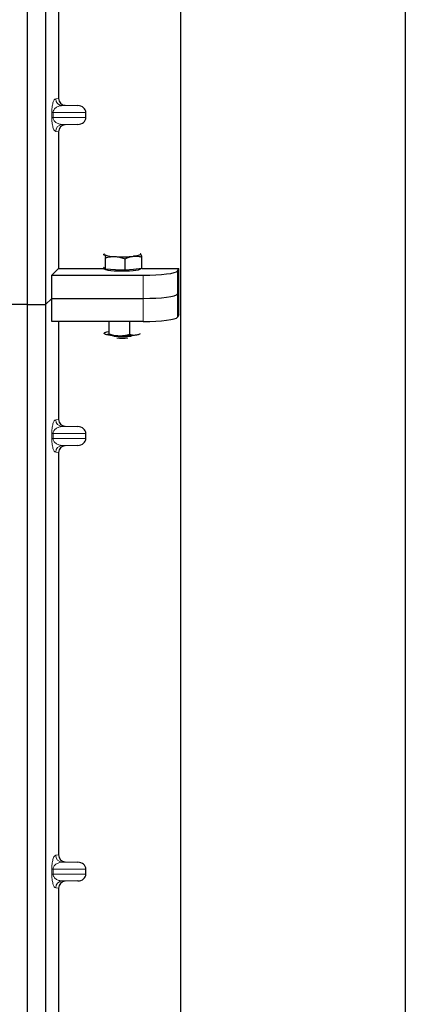
# Model space of a CAD drawing. Units: millimetres. Extents: x 0 to 420, y 0 to 297.
# Drawn here: x 143 to 154, y 172 to 201 of the extents above; entities that cross this region are included whole.
import ezdxf

# ---------------------------------------------------------------- set-up
doc = ezdxf.new("R2010")
doc.units = ezdxf.units.MM

msp = doc.modelspace()

# ---------------------------------------------------------------- linework, layer by layer
at = {"color": 7, "linetype": 'Continuous', "lineweight": 25}
for p, q in [((154.43288, 275.05918), (154.43288, 111.05918)), ((147.89955, 123.41666), (147.89955, 262.0785)), ((143.43288, 227.04189), (143.43288, 192.37522)), ((143.96621, 227.04189), (143.96621, 192.37522)), ((144.34099, 210.06872), (144.34099, 198.36821)), ((144.53676, 198.16873), (144.89962, 198.15854)), ((145.13969, 197.8116), (145.13969, 197.95866)), ((144.89962, 197.61172), (144.53676, 197.60154)), ((144.34099, 197.40206), (144.34099, 193.42321)), ((146.72834, 193.84786), (146.7204, 193.84847)), ((146.72051, 193.85407), (146.72834, 193.84786)), ((145.64355, 193.83058), (145.67082, 193.82846)), ((145.71105, 193.40307), (145.71105, 193.7388)), ((146.28004, 193.37028), (146.28004, 193.70601)), ((146.76857, 193.42247), (146.76857, 193.7582)), ((144.14423, 193.22646), (144.34099, 193.42321)), ((144.34099, 193.42321), (145.66625, 193.42321)), ((145.67082, 193.44556), (145.65373, 193.46361)), ((145.66625, 193.45038), (145.66625, 193.41564)), ((145.71105, 193.40307), (145.67082, 193.44556)), ((145.99555, 193.38668), (145.71105, 193.40307)), ((146.28004, 193.37028), (145.99555, 193.38668)), ((146.52431, 193.39637), (146.28004, 193.37028)), ((146.76857, 193.42247), (146.52431, 193.39637)), ((146.73291, 193.41564), (146.73291, 193.41866)), ((146.76857, 193.42321), (147.84662, 193.42321)), ((147.804, 193.35475), (147.84662, 193.42321)), ((147.84662, 192.07678), (147.84662, 193.42321)), ((144.14423, 192.55324), (144.14423, 193.22646)), ((144.14423, 193.22646), (146.8078, 193.22646)), ((147.804, 192.68153), (147.84662, 192.74999)), ((143.96621, 192.37522), (144.14423, 192.55324)), ((144.14423, 192.55324), (146.8078, 192.55324)), ((144.14423, 191.88002), (144.14423, 192.55324)), ((143.43288, 192.37522), (72.09955, 192.37522)), ((143.43288, 192.37522), (143.96621, 192.37522)), ((143.43288, 192.37522), (143.43288, 157.70855)), ((143.96621, 192.37522), (143.96621, 157.70855)), ((146.8078, 191.88002), (144.14423, 191.88002)), ((144.34099, 191.88002), (144.34099, 189.03487)), ((145.80257, 191.88002), (145.80257, 191.52239)), ((146.40879, 191.88002), (146.40879, 191.5073)), ((147.84662, 192.07678), (147.804, 192.00831)), ((144.53676, 188.83539), (144.89962, 188.8252)), ((145.13969, 188.47827), (145.13969, 188.62533)), ((144.89962, 188.27839), (144.53676, 188.2682)), ((144.34099, 188.06872), (144.34099, 176.36821)), ((144.53676, 176.16873), (144.89962, 176.15854)), ((145.13969, 175.8116), (145.13969, 175.95866)), ((144.89962, 175.61172), (144.53676, 175.60154)), ((144.34099, 175.40206), (144.34099, 163.70154))]:
    msp.add_line(p, q, dxfattribs=at)
at = {"color": 8, "linetype": 'Continuous', "lineweight": 18}
for p, q in [((144.25918, 198.35842), (144.34099, 198.36821)), ((144.53676, 198.16873), (144.45163, 198.15854)), ((144.89962, 198.15854), (144.45163, 198.15854)), ((144.14653, 197.8116), (144.14653, 197.95866)), ((144.18379, 197.95866), (144.14653, 197.95866)), ((144.18379, 197.95866), (144.18379, 197.8116)), ((144.18379, 197.95866), (145.13969, 197.95866)), ((144.18379, 197.8116), (144.14653, 197.8116)), ((145.13969, 197.8116), (144.18379, 197.8116)), ((144.89962, 197.61172), (144.45163, 197.61172)), ((144.45163, 197.61172), (144.53676, 197.60154)), ((144.34099, 197.40206), (144.25918, 197.41185)), ((147.804, 192.68153), (147.804, 193.35475)), ((146.8078, 193.22646), (146.8078, 192.55324)), ((146.8078, 192.55324), (146.8078, 191.88002)), ((147.804, 192.00831), (147.804, 192.68153)), ((144.25918, 189.02508), (144.34099, 189.03487)), ((144.53676, 188.83539), (144.45163, 188.8252)), ((144.89962, 188.8252), (144.45163, 188.8252)), ((144.14653, 188.47827), (144.14653, 188.62533)), ((144.18379, 188.62533), (144.14653, 188.62533)), ((144.18379, 188.47827), (144.14653, 188.47827)), ((144.18379, 188.62533), (144.18379, 188.47827)), ((144.18379, 188.62533), (145.13969, 188.62533)), ((145.13969, 188.47827), (144.18379, 188.47827)), ((144.89962, 188.27839), (144.45163, 188.27839)), ((144.45163, 188.27839), (144.53676, 188.2682)), ((144.34099, 188.06872), (144.25918, 188.07851)), ((144.25918, 176.35842), (144.34099, 176.36821)), ((144.53676, 176.16873), (144.45163, 176.15854)), ((144.89962, 176.15854), (144.45163, 176.15854)), ((144.14653, 175.8116), (144.14653, 175.95866)), ((144.18379, 175.95866), (144.14653, 175.95866)), ((144.18379, 175.8116), (144.14653, 175.8116)), ((144.18379, 175.95866), (144.18379, 175.8116)), ((144.18379, 175.95866), (145.13969, 175.95866)), ((145.13969, 175.8116), (144.18379, 175.8116)), ((144.89962, 175.61172), (144.45163, 175.61172)), ((144.45163, 175.61172), (144.53676, 175.60154)), ((144.34099, 175.40206), (144.25918, 175.41185))]:
    msp.add_line(p, q, dxfattribs=at)
at = {"color": 7, "linetype": 'Continuous', "lineweight": 25, "flags": 128}
for points in [[(145.67082, 193.82846), (145.66625, 193.83815), (145.6708, 193.84784), (145.67865, 193.85407)], [(146.72834, 193.84786), (146.73291, 193.83817), (146.72836, 193.82848), (146.71476, 193.81896), (146.69234, 193.80976), (146.66149, 193.80105), (146.62274, 193.79298), (146.57675, 193.78568), (146.52431, 193.77928)], [(146.73291, 193.41564), (146.73096, 193.4093), (146.70873, 193.39355), (146.66269, 193.37883), (146.595, 193.36584), (146.50882, 193.35517), (146.40818, 193.34733), (146.29779, 193.34269), (146.1828, 193.34146), (146.0686, 193.34369), (145.96052, 193.34929), (145.86362, 193.358), (145.78243, 193.3694), (145.72075, 193.38296), (145.68145, 193.39805), (145.66638, 193.41396), (145.66625, 193.41564)], [(145.69796, 191.51552), (145.67861, 191.52485), (145.66816, 191.53445), (145.66681, 191.54416), (145.67458, 191.5538), (145.69133, 191.56323), (145.71677, 191.57227), (145.75048, 191.58077), (145.79187, 191.58859)]]:
    msp.add_lwpolyline(points, dxfattribs=at)
at = {"color": 8, "linetype": 'Continuous', "lineweight": 18}
for centre, start, end in [((144.45882, 198.35804), 179.893336, 267.934833), ((144.45882, 197.41222), 92.065167, 180.106664), ((144.45882, 189.02471), 179.893336, 267.934833), ((144.45882, 188.07888), 92.065167, 180.106664), ((144.45882, 176.35804), 179.893336, 267.934833), ((144.45882, 175.41222), 92.065167, 180.106664)]:
    msp.add_arc(centre, 0.19964, start, end, dxfattribs=at)
at = {"color": 7, "linetype": 'Continuous', "lineweight": 25}
for centre, radius, start, end in [((145.96751, 194.53983), 0.77076, 247.360338, 272.084595), ((146.19692, 197.20983), 3.44614, 266.650044, 275.451403), ((146.0814, 193.02168), 1.5542, 255.717222, 270.895212), ((146.19958, 193.30049), 1.85827, 262.226372, 277.773628), ((146.19958, 193.14589), 1.74977, 264.716008, 275.283992), ((146.20973, 194.39964), 2.93382, 267.967437, 277.788079), ((146.52827, 192.03561), 0.54845, 278.284579, 287.051917)]:
    msp.add_arc(centre, radius, start, end, dxfattribs=at)
for centre, major_axis, ratio, start_param, end_param in [((144.54295, 198.36867), (0.20056, 0.024), 0.99013075, 3.02365294, 4.56376995), ((144.89094, 197.95866), (-0.24875, 0), 0.80400826, 3.14159265, 4.6774824), ((144.54295, 197.40159), (0.20056, -0.024), 0.99013075, 1.71941536, 3.25953236), ((144.89094, 197.8116), (-0.24875, 0), 0.80400826, 1.60570291, 3.14159265), ((146.8078, 193.367), (1, 0), 0.14054083, 4.71238898, 6.19591884), ((146.8078, 192.69378), (1, 0), 0.14054083, 4.71238898, 6.19591884), ((146.8078, 192.02056), (1, 0), 0.14054083, 4.71238898, 6.19591884), ((144.54295, 189.03534), (0.20056, 0.024), 0.99013075, 3.02365294, 4.56376995), ((144.89094, 188.62533), (-0.24875, 0), 0.80400826, 3.14159265, 4.6774824), ((144.89094, 188.47827), (-0.24875, 0), 0.80400826, 1.60570291, 3.14159265), ((144.54295, 188.06825), (0.20056, -0.024), 0.99013075, 1.71941536, 3.25953236), ((144.54295, 176.36867), (0.20056, 0.024), 0.99013075, 3.02365294, 4.56376995), ((144.89094, 175.95866), (-0.24875, 0), 0.80400826, 3.14159265, 4.6774824), ((144.89094, 175.8116), (-0.24875, 0), 0.80400826, 1.60570291, 3.14159265), ((144.54295, 175.40159), (0.20056, -0.024), 0.99013075, 1.71941536, 3.25953236)]:
    msp.add_ellipse(centre, major_axis=major_axis, ratio=ratio, start_param=start_param, end_param=end_param, dxfattribs=at)
at = {"color": 8, "linetype": 'Continuous', "lineweight": 18}
for points, knots in [([(144.14653, 197.95866), (144.14693, 197.98299), (144.14778, 198.03568), (144.15455, 198.11052), (144.16517, 198.18045), (144.18581, 198.26702), (144.21779, 198.33903), (144.24516, 198.35185), (144.25918, 198.35842)], [0, 0, 0, 0, 0.07477063, 0.16194254, 0.26737508, 0.3928394, 0.68901406, 1, 1, 1, 1]), ([(144.45163, 198.15854), (144.43517, 198.15752), (144.40195, 198.15545), (144.35184, 198.14377), (144.30492, 198.1254), (144.26287, 198.10027), (144.22948, 198.07077), (144.20434, 198.03739), (144.19028, 198.00504), (144.18456, 197.97798), (144.18403, 197.96487), (144.18379, 197.95866)], [0, 0, 0, 0, 0.170791877, 0.34463879, 0.521180122, 0.662850403, 0.789809568, 0.884692453, 0.950758923, 0.976679122, 1, 1, 1, 1]), ([(144.25918, 197.41185), (144.24516, 197.41841), (144.21779, 197.43123), (144.18581, 197.50324), (144.16517, 197.58981), (144.15455, 197.65974), (144.14778, 197.73458), (144.14693, 197.78727), (144.14653, 197.8116)], [0, 0, 0, 0, 0.31098594, 0.6071606, 0.73262492, 0.83805746, 0.92522937, 1, 1, 1, 1]), ([(144.18379, 197.8116), (144.18403, 197.80539), (144.18456, 197.79228), (144.19028, 197.76522), (144.20434, 197.73287), (144.22948, 197.69949), (144.26287, 197.67), (144.30492, 197.64486), (144.35184, 197.62649), (144.40195, 197.61481), (144.43517, 197.61275), (144.45163, 197.61172)], [0, 0, 0, 0, 0.02332053, 0.04924062, 0.11530744, 0.21018812, 0.33714952, 0.47881666, 0.65536117, 0.8292081, 1, 1, 1, 1]), ([(144.14653, 188.62533), (144.14693, 188.64965), (144.14778, 188.70234), (144.15455, 188.77719), (144.16517, 188.84712), (144.18581, 188.93369), (144.21779, 189.0057), (144.24516, 189.01852), (144.25918, 189.02508)], [0, 0, 0, 0, 0.074770631, 0.161942541, 0.267375077, 0.392839399, 0.689014056, 1, 1, 1, 1]), ([(144.45163, 188.8252), (144.43517, 188.82418), (144.40195, 188.82212), (144.35184, 188.81044), (144.30492, 188.79207), (144.26287, 188.76693), (144.22948, 188.73743), (144.20434, 188.70405), (144.19028, 188.67171), (144.18456, 188.64465), (144.18403, 188.63154), (144.18379, 188.62533)], [0, 0, 0, 0, 0.17079188, 0.34463879, 0.52118012, 0.6628504, 0.78980957, 0.88469245, 0.95075892, 0.97667912, 1, 1, 1, 1]), ([(144.25918, 188.07851), (144.24516, 188.08508), (144.21779, 188.09789), (144.18581, 188.1699), (144.16517, 188.25647), (144.15455, 188.32641), (144.14778, 188.40125), (144.14693, 188.45394), (144.14653, 188.47827)], [0, 0, 0, 0, 0.31098594, 0.6071606, 0.73262492, 0.83805746, 0.92522937, 1, 1, 1, 1]), ([(144.18379, 188.47827), (144.18403, 188.47206), (144.18456, 188.45895), (144.19028, 188.43189), (144.20434, 188.39954), (144.22948, 188.36616), (144.26287, 188.33666), (144.30492, 188.31152), (144.35184, 188.29316), (144.40195, 188.28147), (144.43517, 188.27941), (144.45163, 188.27839)], [0, 0, 0, 0, 0.02332053, 0.04924062, 0.11530744, 0.21018812, 0.33714952, 0.47881666, 0.65536117, 0.8292081, 1, 1, 1, 1]), ([(144.14653, 175.95866), (144.14693, 175.98299), (144.14778, 176.03568), (144.15455, 176.11052), (144.16517, 176.18045), (144.18581, 176.26702), (144.21779, 176.33903), (144.24516, 176.35185), (144.25918, 176.35842)], [0, 0, 0, 0, 0.07477063, 0.16194254, 0.26737508, 0.3928394, 0.68901406, 1, 1, 1, 1]), ([(144.45163, 176.15854), (144.43517, 176.15752), (144.40195, 176.15545), (144.35184, 176.14377), (144.30492, 176.1254), (144.26287, 176.10027), (144.22948, 176.07077), (144.20434, 176.03739), (144.19028, 176.00504), (144.18456, 175.97798), (144.18403, 175.96487), (144.18379, 175.95866)], [0, 0, 0, 0, 0.17079188, 0.34463879, 0.52118012, 0.6628504, 0.78980957, 0.88469245, 0.95075892, 0.97667912, 1, 1, 1, 1]), ([(144.25918, 175.41185), (144.24516, 175.41841), (144.21779, 175.43123), (144.18581, 175.50324), (144.16517, 175.58981), (144.15455, 175.65974), (144.14778, 175.73458), (144.14693, 175.78727), (144.14653, 175.8116)], [0, 0, 0, 0, 0.31098594, 0.6071606, 0.73262492, 0.83805746, 0.92522937, 1, 1, 1, 1]), ([(144.18379, 175.8116), (144.18403, 175.80539), (144.18456, 175.79228), (144.19028, 175.76522), (144.20434, 175.73287), (144.22948, 175.69949), (144.26287, 175.67), (144.30492, 175.64486), (144.35184, 175.62649), (144.40195, 175.61481), (144.43517, 175.61275), (144.45163, 175.61172)], [0, 0, 0, 0, 0.02332053, 0.04924062, 0.11530744, 0.21018812, 0.33714952, 0.47881666, 0.65536117, 0.8292081, 1, 1, 1, 1])]:
    msp.add_open_spline(points, degree=3, knots=knots, dxfattribs=at)
at = {"color": 7, "linetype": 'Continuous', "lineweight": 25}
for points, knots in [([(146.76857, 193.7582), (146.75814, 193.78886), (146.74487, 193.82788), (146.73126, 193.84433), (146.72834, 193.84786)], [0, 0, 0, 0, 0.785622494, 1, 1, 1, 1]), ([(145.67082, 193.82846), (145.67374, 193.82493), (145.68735, 193.80849), (145.70062, 193.76946), (145.71105, 193.7388)], [0, 0, 0, 0, 0.2143775, 1, 1, 1, 1]), ([(145.71105, 193.7388), (145.75725, 193.74932), (145.85051, 193.77056), (145.94691, 193.76991), (145.99555, 193.76958)], [0, 0, 0, 0, 0.49545796, 1, 1, 1, 1]), ([(145.99555, 193.76958), (146.00229, 193.76913), (146.05336, 193.76576), (146.14964, 193.74991), (146.23631, 193.72074), (146.28004, 193.70601)], [0, 0, 0, 0, 0.07008577, 0.53078223, 1, 1, 1, 1]), ([(146.28004, 193.70601), (146.31971, 193.72343), (146.39978, 193.7586), (146.48255, 193.77234), (146.52431, 193.77928)], [0, 0, 0, 0, 0.495457963, 1, 1, 1, 1]), ([(146.52431, 193.77928), (146.5301, 193.77984), (146.57394, 193.7841), (146.65661, 193.78262), (146.73103, 193.76639), (146.76857, 193.7582)], [0, 0, 0, 0, 0.07008577, 0.53078223, 1, 1, 1, 1]), ([(145.69796, 191.51552), (145.70748, 191.51256), (145.74288, 191.50152), (145.77736, 191.51357), (145.80257, 191.52239)], [0, 0, 0, 0, 0.26863361, 1, 1, 1, 1]), ([(145.80257, 191.52239), (145.8518, 191.50798), (145.95115, 191.47889), (146.05386, 191.47143), (146.10568, 191.46767)], [0, 0, 0, 0, 0.49545796, 1, 1, 1, 1]), ([(146.10568, 191.46767), (146.11286, 191.46755), (146.16727, 191.46662), (146.26986, 191.47437), (146.3622, 191.49625), (146.40879, 191.5073)], [0, 0, 0, 0, 0.07008577, 0.53078223, 1, 1, 1, 1]), ([(146.40879, 191.5073), (146.44103, 191.49943), (146.5061, 191.48356), (146.57336, 191.48976), (146.6073, 191.49289)], [0, 0, 0, 0, 0.49545796, 1, 1, 1, 1]), ([(146.6073, 191.49289), (146.612, 191.49373), (146.64762, 191.50014), (146.68592, 191.50997), (146.71829, 191.52709), (146.72055, 191.52829)], [0, 0, 0, 0, 0.12394805, 0.93869875, 1, 1, 1, 1])]:
    msp.add_open_spline(points, degree=3, knots=knots, dxfattribs=at)

doc.saveas('drawing.dxf')
